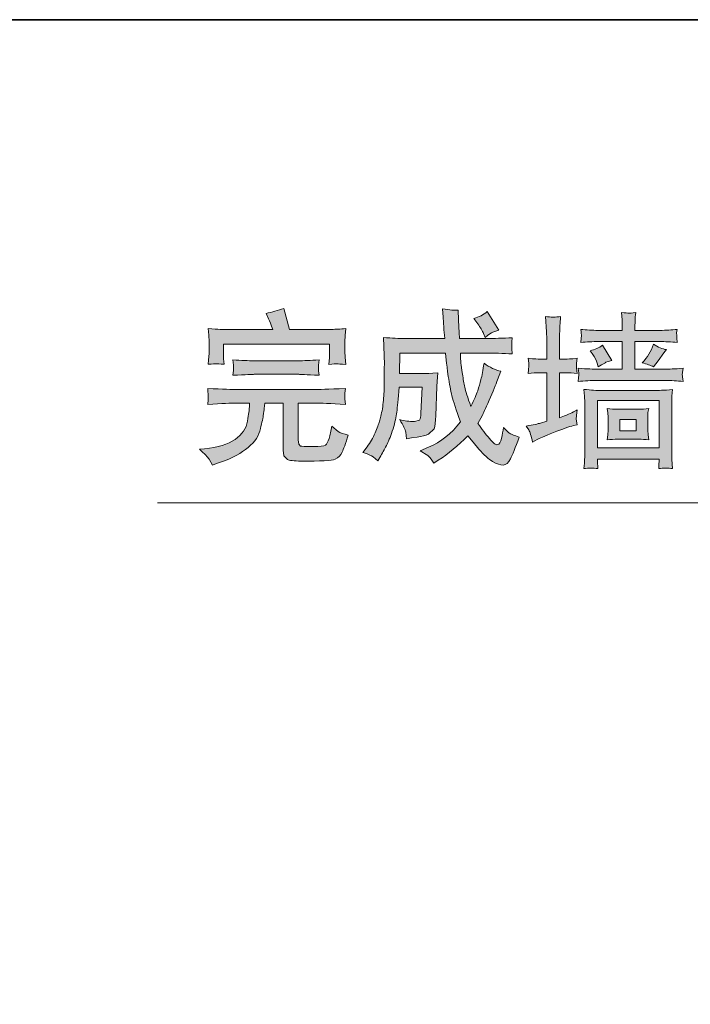
# Model space of a CAD drawing. Units: inches. Extents: x -365 to 833, y -318 to 569.
# Drawn here: x 401 to 493, y 355 to 491 of the extents above; entities that cross this region are included whole.
import ezdxf

# ---------------------------------------------------------------- set-up
doc = ezdxf.new("R2010")
doc.units = ezdxf.units.IN
doc.header["$MEASUREMENT"] = 0
doc.layers.add('图层 1', color=7, linetype='Continuous')

msp = doc.modelspace()

# ---------------------------------------------------------------- hatches: boundary and pattern name
at = {"layer": '图层 1'}
h = msp.add_hatch(color=7, dxfattribs=at)
h.dxf.hatch_style = 2
edge = h.paths.add_edge_path()
edge.add_spline(control_points=[(425.41, 431.72), (425.41, 431.72), (426.11, 431.79), (426.11, 431.79), (427.93, 431.96), (429.32, 432.39), (430.32, 433.08), (431.32, 433.78), (431.88, 434.62), (432.04, 435.6), (432.2, 436.59), (432.28, 437.22), (432.3, 437.52), (432.3, 437.52), (432.32, 438.11), (432.32, 438.11), (432.32, 438.11), (430.55, 438.11), (430.55, 438.11), (429.83, 438.11), (428.5, 438.05), (426.55, 437.93), (426.55, 437.93), (426.61, 438.59), (426.61, 438.59), (426.61, 438.59), (426.63, 438.99), (426.63, 438.99), (426.62, 439.09), (426.59, 439.47), (426.55, 440.13), (428.65, 440.03), (429.98, 439.98), (430.55, 439.98), (430.55, 439.98), (441.37, 439.98), (441.37, 439.98), (441.75, 439.98), (443.16, 440.03), (445.57, 440.13), (445.57, 440.13), (445.49, 439.47), (445.49, 439.47), (445.49, 439.47), (445.47, 438.98), (445.47, 438.98), (445.47, 438.98), (445.48, 438.67), (445.48, 438.67), (445.48, 438.67), (445.57, 437.93), (445.57, 437.93), (443.51, 438.05), (442.11, 438.11), (441.37, 438.11), (441.37, 438.11), (439.06, 438.11), (439.06, 438.11), (439.06, 438.11), (439.06, 433.01), (439.06, 433.01), (439.06, 433.01), (439.12, 432.44), (439.12, 432.44), (439.12, 432.44), (439.36, 432.17), (439.36, 432.17), (439.48, 432.11), (440.06, 432.09), (441.1, 432.11), (442.05, 432.11), (442.62, 432.17), (442.8, 432.3), (442.98, 432.41), (443.15, 432.72), (443.3, 433.22), (443.48, 433.71), (443.6, 434.28), (443.69, 434.91), (443.69, 434.91), (444.56, 434.19), (444.56, 434.19), (444.85, 434), (445.31, 433.82), (445.97, 433.67), (445.58, 432.53), (445.3, 431.73), (445.12, 431.32), (444.94, 430.89), (444.61, 430.57), (444.15, 430.36), (443.68, 430.15), (442.12, 430.06), (439.48, 430.09), (438.44, 430.09), (437.79, 430.17), (437.55, 430.33), (437.55, 430.33), (437.06, 430.84), (437.06, 430.84), (437.06, 430.84), (436.95, 431.62), (436.95, 431.62), (436.95, 431.62), (436.95, 438.11), (436.95, 438.11), (436.95, 438.11), (434.42, 438.11), (434.42, 438.11), (434.42, 438.11), (434.36, 437.34), (434.36, 437.34), (434.34, 437.15), (434.3, 436.81), (434.22, 436.35), (434.15, 435.88), (433.98, 435.17), (433.73, 434.23), (433.47, 433.3), (432.82, 432.44), (431.76, 431.69), (430.7, 430.92), (429.7, 430.39), (428.74, 430.07), (428.74, 430.07), (427.78, 429.76), (427.78, 429.76), (427.78, 429.76), (427.2, 429.54), (427.2, 429.54), (427.2, 429.54), (426.74, 430.36), (426.74, 430.36), (426.56, 430.62), (426.12, 431.07), (425.41, 431.72)], knot_values=[0, 0, 0, 0, 0.352778, 0.352778, 0.352778, 0.705556, 0.705556, 0.705556, 1.058333, 1.058333, 1.058333, 1.411111, 1.411111, 1.411111, 1.763889, 1.763889, 1.763889, 2.116667, 2.116667, 2.116667, 2.469444, 2.469444, 2.469444, 2.822222, 2.822222, 2.822222, 3.175, 3.175, 3.175, 3.527778, 3.527778, 3.527778, 3.880556, 3.880556, 3.880556, 4.233333, 4.233333, 4.233333, 4.586111, 4.586111, 4.586111, 4.938889, 4.938889, 4.938889, 5.291667, 5.291667, 5.291667, 5.644444, 5.644444, 5.644444, 5.997222, 5.997222, 5.997222, 6.35, 6.35, 6.35, 6.702778, 6.702778, 6.702778, 7.055556, 7.055556, 7.055556, 7.408333, 7.408333, 7.408333, 7.761111, 7.761111, 7.761111, 8.113889, 8.113889, 8.113889, 8.466667, 8.466667, 8.466667, 8.819444, 8.819444, 8.819444, 9.172222, 9.172222, 9.172222, 9.525, 9.525, 9.525, 9.877778, 9.877778, 9.877778, 10.230556, 10.230556, 10.230556, 10.583333, 10.583333, 10.583333, 10.936111, 10.936111, 10.936111, 11.288889, 11.288889, 11.288889, 11.641667, 11.641667, 11.641667, 11.994444, 11.994444, 11.994444, 12.347222, 12.347222, 12.347222, 12.7, 12.7, 12.7, 13.052778, 13.052778, 13.052778, 13.405556, 13.405556, 13.405556, 13.758333, 13.758333, 13.758333, 14.111111, 14.111111, 14.111111, 14.463889, 14.463889, 14.463889, 14.816667, 14.816667, 14.816667, 15.169444, 15.169444, 15.169444, 15.522222, 15.522222, 15.522222, 15.875, 15.875, 15.875, 15.875], degree=3, periodic=0)
edge.add_line((425.41, 431.72), (425.41, 431.72))
edge = h.paths.add_edge_path()
edge.add_spline(control_points=[(426.62, 443.46), (426.69, 444.31), (426.74, 444.9), (426.74, 445.23), (426.74, 445.23), (426.74, 446.56), (426.74, 446.56), (426.74, 446.56), (426.68, 447.47), (426.68, 447.47), (426.68, 447.47), (426.62, 448.42), (426.62, 448.42), (427.33, 448.33), (427.89, 448.29), (428.29, 448.29), (428.29, 448.29), (435.54, 448.29), (435.54, 448.29), (435.28, 448.94), (435.09, 449.42), (434.95, 449.74), (434.95, 449.74), (434.6, 450.49), (434.6, 450.49), (435.42, 450.66), (436.24, 450.89), (437.05, 451.19), (437.05, 451.19), (437.86, 448.29), (437.86, 448.29), (437.86, 448.29), (443.67, 448.29), (443.67, 448.29), (444.19, 448.29), (444.83, 448.32), (445.61, 448.4), (445.61, 448.4), (445.51, 447.45), (445.51, 447.45), (445.51, 447.45), (445.5, 446.55), (445.5, 446.55), (445.5, 446.55), (445.5, 445.25), (445.5, 445.25), (445.5, 445.25), (445.52, 444.44), (445.52, 444.44), (445.52, 444.44), (445.61, 443.44), (445.61, 443.44), (444.96, 443.49), (444.55, 443.51), (444.39, 443.52), (444.23, 443.53), (443.86, 443.5), (443.29, 443.44), (443.29, 443.44), (443.37, 444.39), (443.37, 444.39), (443.37, 444.39), (443.39, 445.27), (443.39, 445.27), (443.39, 445.27), (443.39, 446.26), (443.39, 446.26), (443.39, 446.26), (428.72, 446.26), (428.72, 446.26), (428.72, 446.26), (428.72, 445.16), (428.72, 445.16), (428.72, 444.64), (428.73, 444.32), (428.74, 444.22), (428.74, 444.22), (428.83, 443.46), (428.83, 443.46), (428.21, 443.51), (427.83, 443.53), (427.72, 443.54), (427.6, 443.55), (427.23, 443.52), (426.62, 443.46)], knot_values=[0, 0, 0, 0, 0.352778, 0.352778, 0.352778, 0.705556, 0.705556, 0.705556, 1.058333, 1.058333, 1.058333, 1.411111, 1.411111, 1.411111, 1.763889, 1.763889, 1.763889, 2.116667, 2.116667, 2.116667, 2.469444, 2.469444, 2.469444, 2.822222, 2.822222, 2.822222, 3.175, 3.175, 3.175, 3.527778, 3.527778, 3.527778, 3.880556, 3.880556, 3.880556, 4.233333, 4.233333, 4.233333, 4.586111, 4.586111, 4.586111, 4.938889, 4.938889, 4.938889, 5.291667, 5.291667, 5.291667, 5.644444, 5.644444, 5.644444, 5.997222, 5.997222, 5.997222, 6.35, 6.35, 6.35, 6.702778, 6.702778, 6.702778, 7.055556, 7.055556, 7.055556, 7.408333, 7.408333, 7.408333, 7.761111, 7.761111, 7.761111, 8.113889, 8.113889, 8.113889, 8.466667, 8.466667, 8.466667, 8.819444, 8.819444, 8.819444, 9.172222, 9.172222, 9.172222, 9.525, 9.525, 9.525, 9.877778, 9.877778, 9.877778, 9.877778], degree=3, periodic=0)
edge.add_line((426.62, 443.46), (426.62, 443.46))
edge = h.paths.add_edge_path()
edge.add_spline(control_points=[(430.04, 441.94), (430.04, 441.94), (430.09, 442.61), (430.09, 442.61), (430.09, 442.61), (430.12, 443.02), (430.12, 443.02), (430.12, 443.02), (430.09, 443.36), (430.09, 443.36), (430.09, 443.36), (430.04, 444.08), (430.04, 444.08), (431.17, 443.99), (432.15, 443.96), (433, 443.96), (433, 443.96), (439.08, 443.96), (439.08, 443.96), (439.77, 443.96), (440.72, 443.99), (441.92, 444.08), (441.92, 444.08), (441.85, 443.34), (441.85, 443.34), (441.85, 443.34), (441.85, 442.99), (441.85, 442.99), (441.85, 442.99), (441.85, 442.58), (441.85, 442.58), (441.85, 442.58), (441.92, 441.94), (441.92, 441.94), (440.15, 442.03), (439.22, 442.08), (439.13, 442.08), (439.13, 442.08), (432.95, 442.08), (432.95, 442.08), (432.79, 442.08), (431.83, 442.03), (430.04, 441.94)], knot_values=[0, 0, 0, 0, 0.352778, 0.352778, 0.352778, 0.705556, 0.705556, 0.705556, 1.058333, 1.058333, 1.058333, 1.411111, 1.411111, 1.411111, 1.763889, 1.763889, 1.763889, 2.116667, 2.116667, 2.116667, 2.469444, 2.469444, 2.469444, 2.822222, 2.822222, 2.822222, 3.175, 3.175, 3.175, 3.527778, 3.527778, 3.527778, 3.880556, 3.880556, 3.880556, 4.233333, 4.233333, 4.233333, 4.586111, 4.586111, 4.586111, 4.938889, 4.938889, 4.938889, 4.938889], degree=3, periodic=0)
edge.add_line((430.04, 441.94), (430.04, 441.94))
h = msp.add_hatch(color=7, dxfattribs=at)
h.dxf.hatch_style = 2
edge = h.paths.add_edge_path()
edge.add_spline(control_points=[(463.32, 449.81), (464.01, 449.96), (464.62, 450.28), (465.16, 450.77), (465.16, 450.77), (466.77, 448.2), (466.77, 448.2), (466.77, 448.2), (465.94, 447.92), (465.94, 447.92), (465.72, 447.82), (465.36, 447.59), (464.86, 447.19), (464.86, 447.19), (464.64, 447.7), (464.64, 447.7), (464.47, 448.11), (464.21, 448.56), (463.86, 449.04), (463.86, 449.04), (463.32, 449.81), (463.32, 449.81)], knot_values=[0, 0, 0, 0, 1, 1, 1, 2, 2, 2, 3, 3, 3, 4, 4, 4, 5, 5, 5, 6, 6, 6, 7, 7, 7, 7], degree=3, periodic=0)
edge = h.paths.add_edge_path()
edge.add_spline(control_points=[(447.99, 431.28), (447.99, 431.28), (448.56, 432.04), (448.56, 432.04), (449, 432.65), (449.37, 433.3), (449.66, 433.98), (449.96, 434.67), (450.16, 435.2), (450.29, 435.59), (450.41, 435.98), (450.54, 436.56), (450.67, 437.33), (450.8, 438.1), (450.87, 438.89), (450.9, 439.69), (450.93, 440.49), (450.95, 441.22), (450.94, 441.86), (450.93, 442.5), (450.93, 442.9), (450.94, 443.06), (450.94, 443.06), (450.95, 443.43), (450.95, 443.43), (450.95, 443.43), (450.81, 447.17), (450.81, 447.17), (452.06, 447.08), (453, 447.03), (453.61, 447.03), (453.61, 447.03), (459.28, 447.03), (459.28, 447.03), (459.21, 447.68), (459.18, 448.16), (459.17, 448.49), (459.17, 448.49), (459.08, 449.99), (459.08, 449.99), (459.08, 449.99), (458.98, 451.15), (458.98, 451.15), (459.98, 450.96), (460.7, 450.89), (461.15, 450.95), (461.15, 450.95), (461.19, 449.63), (461.19, 449.63), (461.19, 449.63), (461.24, 448.66), (461.24, 448.66), (461.24, 448.66), (461.26, 447.86), (461.26, 447.86), (461.26, 447.86), (461.33, 447.03), (461.33, 447.03), (461.33, 447.03), (464.95, 447.03), (464.95, 447.03), (466.1, 447.03), (467.33, 447.07), (468.62, 447.14), (468.62, 447.14), (468.55, 446.57), (468.55, 446.57), (468.55, 446.57), (468.56, 446.06), (468.56, 446.06), (468.56, 446.06), (468.56, 445.66), (468.56, 445.66), (468.56, 445.66), (468.62, 444.9), (468.62, 444.9), (467.33, 444.97), (466.09, 445.01), (464.93, 445.01), (464.93, 445.01), (461.44, 445.01), (461.44, 445.01), (461.47, 444.41), (461.5, 443.95), (461.53, 443.63), (461.56, 443.31), (461.63, 442.8), (461.73, 442.11), (461.84, 441.42), (461.95, 440.81), (462.06, 440.29), (462.17, 439.79), (462.45, 438.9), (462.89, 437.65), (463.34, 438.58), (463.66, 439.31), (463.84, 439.82), (464.02, 440.32), (464.17, 440.84), (464.29, 441.36), (464.42, 441.88), (464.56, 442.64), (464.71, 443.62), (465.5, 443.03), (466.27, 442.66), (467.04, 442.52), (467.04, 442.52), (466.59, 441.34), (466.59, 441.34), (466.33, 440.67), (465.95, 439.72), (465.42, 438.49), (464.88, 437.27), (464.57, 436.59), (464.49, 436.42), (464.49, 436.42), (463.86, 435.3), (463.86, 435.3), (464.41, 434.51), (464.94, 433.81), (465.46, 433.2), (465.97, 432.59), (466.35, 432.3), (466.59, 432.36), (466.83, 432.41), (467, 432.7), (467.12, 433.22), (467.23, 433.74), (467.32, 434.24), (467.4, 434.72), (467.4, 434.72), (468.14, 434.01), (468.14, 434.01), (468.37, 433.84), (468.86, 433.63), (469.58, 433.38), (469.04, 431.94), (468.62, 430.95), (468.35, 430.4), (468.09, 429.85), (467.76, 429.57), (467.36, 429.55), (466.97, 429.54), (466.47, 429.7), (465.9, 430.03), (465.31, 430.36), (464.69, 430.94), (464, 431.74), (464, 431.74), (463.21, 432.71), (463.21, 432.71), (463.21, 432.71), (462.48, 433.57), (462.48, 433.57), (461.11, 432.22), (459.76, 431.1), (458.4, 430.2), (458.4, 430.2), (457.79, 429.8), (457.79, 429.8), (457.41, 430.41), (457.12, 430.77), (456.93, 430.87), (456.93, 430.87), (455.87, 431.52), (455.87, 431.52), (455.87, 431.52), (457.04, 432.01), (457.04, 432.01), (458.75, 432.73), (460.22, 433.89), (461.44, 435.5), (460.85, 437.15), (460.46, 438.36), (460.28, 439.11), (460.1, 439.87), (459.93, 440.76), (459.78, 441.8), (459.62, 442.83), (459.54, 443.43), (459.54, 443.57), (459.54, 443.57), (459.4, 445.01), (459.4, 445.01), (459.4, 445.01), (453.1, 445.01), (453.1, 445.01), (453.1, 445.01), (453.03, 442.18), (453.03, 442.18), (453.03, 442.18), (456.48, 442.18), (456.48, 442.18), (456.67, 442.16), (457.28, 442.2), (458.33, 442.29), (458.33, 442.29), (458.24, 441.09), (458.24, 441.09), (458.24, 441.09), (458.2, 440.4), (458.2, 440.4), (458.2, 440.4), (458.06, 436.36), (458.06, 436.36), (458.03, 435.52), (457.96, 434.93), (457.83, 434.57), (457.83, 434.57), (457.04, 433.8), (457.04, 433.8), (456.63, 433.63), (456.11, 433.5), (455.46, 433.41), (455.46, 433.41), (454.71, 433.3), (454.71, 433.3), (454.71, 433.3), (453.99, 433.18), (453.99, 433.18), (453.99, 433.18), (453.89, 434.1), (453.89, 434.1), (453.84, 434.44), (453.56, 435.02), (453.07, 435.82), (453.71, 435.65), (454.39, 435.56), (455.09, 435.55), (455.09, 435.55), (455.82, 435.76), (455.82, 435.76), (455.91, 435.92), (455.97, 436.24), (456, 436.72), (456, 436.72), (456.16, 440.31), (456.16, 440.31), (456.16, 440.31), (452.99, 440.31), (452.99, 440.31), (452.85, 438.66), (452.75, 437.51), (452.67, 436.85), (452.6, 436.21), (452.42, 435.44), (452.14, 434.56), (451.87, 433.66), (451.59, 432.96), (451.33, 432.43), (451.06, 431.9), (450.77, 431.36), (450.45, 430.81), (450.45, 430.81), (450.06, 430.11), (450.06, 430.11), (450.06, 430.11), (449.38, 430.68), (449.38, 430.68), (449.16, 430.86), (448.69, 431.06), (447.99, 431.28)], knot_values=[0, 0, 0, 0, 0.352778, 0.352778, 0.352778, 0.705556, 0.705556, 0.705556, 1.058333, 1.058333, 1.058333, 1.411111, 1.411111, 1.411111, 1.763889, 1.763889, 1.763889, 2.116667, 2.116667, 2.116667, 2.469444, 2.469444, 2.469444, 2.822222, 2.822222, 2.822222, 3.175, 3.175, 3.175, 3.527778, 3.527778, 3.527778, 3.880556, 3.880556, 3.880556, 4.233333, 4.233333, 4.233333, 4.586111, 4.586111, 4.586111, 4.938889, 4.938889, 4.938889, 5.291667, 5.291667, 5.291667, 5.644444, 5.644444, 5.644444, 5.997222, 5.997222, 5.997222, 6.35, 6.35, 6.35, 6.702778, 6.702778, 6.702778, 7.055556, 7.055556, 7.055556, 7.408333, 7.408333, 7.408333, 7.761111, 7.761111, 7.761111, 8.113889, 8.113889, 8.113889, 8.466667, 8.466667, 8.466667, 8.819444, 8.819444, 8.819444, 9.172222, 9.172222, 9.172222, 9.525, 9.525, 9.525, 9.877778, 9.877778, 9.877778, 10.230556, 10.230556, 10.230556, 10.583333, 10.583333, 10.583333, 10.936111, 10.936111, 10.936111, 11.288889, 11.288889, 11.288889, 11.641667, 11.641667, 11.641667, 11.994444, 11.994444, 11.994444, 12.347222, 12.347222, 12.347222, 12.7, 12.7, 12.7, 13.052778, 13.052778, 13.052778, 13.405556, 13.405556, 13.405556, 13.758333, 13.758333, 13.758333, 14.111111, 14.111111, 14.111111, 14.463889, 14.463889, 14.463889, 14.816667, 14.816667, 14.816667, 15.169444, 15.169444, 15.169444, 15.522222, 15.522222, 15.522222, 15.875, 15.875, 15.875, 16.227778, 16.227778, 16.227778, 16.580556, 16.580556, 16.580556, 16.933333, 16.933333, 16.933333, 17.286111, 17.286111, 17.286111, 17.638889, 17.638889, 17.638889, 17.991667, 17.991667, 17.991667, 18.344444, 18.344444, 18.344444, 18.697222, 18.697222, 18.697222, 19.05, 19.05, 19.05, 19.402778, 19.402778, 19.402778, 19.755556, 19.755556, 19.755556, 20.108333, 20.108333, 20.108333, 20.461111, 20.461111, 20.461111, 20.813889, 20.813889, 20.813889, 21.166667, 21.166667, 21.166667, 21.519444, 21.519444, 21.519444, 21.872222, 21.872222, 21.872222, 22.225, 22.225, 22.225, 22.577778, 22.577778, 22.577778, 22.930556, 22.930556, 22.930556, 23.283333, 23.283333, 23.283333, 23.636111, 23.636111, 23.636111, 23.988889, 23.988889, 23.988889, 24.341667, 24.341667, 24.341667, 24.694444, 24.694444, 24.694444, 25.047222, 25.047222, 25.047222, 25.4, 25.4, 25.4, 25.752778, 25.752778, 25.752778, 26.105556, 26.105556, 26.105556, 26.458333, 26.458333, 26.458333, 26.811111, 26.811111, 26.811111, 27.163889, 27.163889, 27.163889, 27.516667, 27.516667, 27.516667, 27.869444, 27.869444, 27.869444, 28.222222, 28.222222, 28.222222, 28.575, 28.575, 28.575, 28.927778, 28.927778, 28.927778, 29.280556, 29.280556, 29.280556, 29.633333, 29.633333, 29.633333, 29.986111, 29.986111, 29.986111, 30.338889, 30.338889, 30.338889, 30.691667, 30.691667, 30.691667, 30.691667], degree=3, periodic=0)
edge.add_line((447.99, 431.28), (447.99, 431.28))
h = msp.add_hatch(color=7, dxfattribs=at)
h.dxf.hatch_style = 2
h.paths.add_polyline_path([(480.39, 438.45), (488.9, 438.45), (488.9, 431.92), (480.39, 431.92)])
h.paths.add_polyline_path([(483.49, 435.86), (485.72, 435.86), (485.72, 434.27), (483.49, 434.27)])
edge = h.paths.add_edge_path()
edge.add_spline(control_points=[(479.64, 444.96), (480.03, 444.39), (480.27, 443.95), (480.36, 443.64), (480.36, 443.64), (480.5, 443.11), (480.5, 443.11), (480.5, 443.11), (480.95, 443.4), (480.95, 443.4), (480.95, 443.4), (481.5, 443.66), (481.5, 443.66), (481.29, 443.66), (481.58, 443.76), (482.36, 443.97), (482.36, 443.97), (481.07, 446.1), (481.07, 446.1), (480.6, 445.73), (480.03, 445.47), (479.37, 445.34), (479.37, 445.34), (479.64, 444.96), (479.64, 444.96)], knot_values=[0, 0, 0, 0, 1, 1, 1, 2, 2, 2, 3, 3, 3, 4, 4, 4, 5, 5, 5, 6, 6, 6, 7, 7, 7, 8, 8, 8, 8], degree=3, periodic=0)
edge = h.paths.add_edge_path()
edge.add_spline(control_points=[(480.47, 448.15), (479.66, 448.15), (478.87, 448.2), (478.08, 448.29), (478.14, 447.81), (478.16, 447.52), (478.16, 447.42), (478.16, 447.42), (478.13, 447.06), (478.13, 447.06), (478.13, 447.06), (478.08, 446.47), (478.08, 446.47), (478.89, 446.56), (479.69, 446.6), (480.52, 446.6), (480.52, 446.6), (483.81, 446.6), (483.81, 446.6), (483.81, 446.6), (483.81, 442.78), (483.81, 442.78), (483.81, 442.78), (480.38, 442.78), (480.38, 442.78), (479.86, 442.78), (478.98, 442.83), (477.73, 442.92), (477.79, 442.39), (477.81, 442.08), (477.81, 441.98), (477.81, 441.98), (477.78, 441.66), (477.78, 441.66), (477.78, 441.66), (477.73, 441.1), (477.73, 441.1), (478.59, 441.18), (479.49, 441.23), (480.41, 441.23), (480.41, 441.23), (489.7, 441.23), (489.7, 441.23), (490.56, 441.23), (491.4, 441.18), (492.2, 441.1), (492.14, 441.61), (492.11, 441.91), (492.1, 441.99), (492.1, 441.99), (492.11, 442.32), (492.11, 442.32), (492.11, 442.32), (492.2, 442.92), (492.2, 442.92), (491.04, 442.83), (490.21, 442.78), (489.68, 442.78), (489.68, 442.78), (485.56, 442.78), (485.56, 442.78), (485.56, 442.78), (485.56, 446.6), (485.56, 446.6), (485.56, 446.6), (488.91, 446.6), (488.91, 446.6), (489.74, 446.6), (490.56, 446.56), (491.4, 446.47), (491.4, 446.47), (491.33, 447.11), (491.33, 447.11), (491.33, 447.11), (491.33, 447.44), (491.33, 447.44), (491.33, 447.44), (491.32, 447.83), (491.32, 447.83), (491.32, 447.83), (491.4, 448.29), (491.4, 448.29), (490.62, 448.2), (489.82, 448.15), (489.02, 448.15), (489.02, 448.15), (485.56, 448.15), (485.56, 448.15), (485.56, 448.15), (485.56, 448.54), (485.56, 448.54), (485.56, 448.54), (485.57, 449.53), (485.57, 449.53), (485.58, 449.79), (485.61, 450.16), (485.67, 450.63), (485.13, 450.56), (484.8, 450.52), (484.69, 450.53), (484.58, 450.54), (484.25, 450.57), (483.69, 450.63), (483.69, 450.63), (483.78, 449.61), (483.78, 449.61), (483.8, 449.46), (483.81, 449.09), (483.81, 448.51), (483.81, 448.51), (483.81, 448.15), (483.81, 448.15), (483.81, 448.15), (480.47, 448.15), (480.47, 448.15)], knot_values=[0, 0, 0, 0, 1, 1, 1, 2, 2, 2, 3, 3, 3, 4, 4, 4, 5, 5, 5, 6, 6, 6, 7, 7, 7, 8, 8, 8, 9, 9, 9, 10, 10, 10, 11, 11, 11, 12, 12, 12, 13, 13, 13, 14, 14, 14, 15, 15, 15, 16, 16, 16, 17, 17, 17, 18, 18, 18, 19, 19, 19, 20, 20, 20, 21, 21, 21, 22, 22, 22, 23, 23, 23, 24, 24, 24, 25, 25, 25, 26, 26, 26, 27, 27, 27, 28, 28, 28, 29, 29, 29, 30, 30, 30, 31, 31, 31, 32, 32, 32, 33, 33, 33, 34, 34, 34, 35, 35, 35, 36, 36, 36, 37, 37, 37, 38, 38, 38, 38], degree=3, periodic=0)
edge = h.paths.add_edge_path()
edge.add_spline(control_points=[(481.74, 437.37), (481.74, 437.37), (481.83, 436.78), (481.83, 436.78), (481.83, 436.78), (481.86, 436.16), (481.86, 436.16), (481.86, 436.16), (481.86, 434.35), (481.86, 434.35), (481.86, 434.35), (481.83, 433.7), (481.83, 433.7), (481.83, 433.7), (481.74, 433.01), (481.74, 433.01), (482.23, 433.09), (482.7, 433.12), (483.17, 433.12), (483.17, 433.12), (486.07, 433.12), (486.07, 433.12), (486.51, 433.12), (486.98, 433.09), (487.46, 433.01), (487.46, 433.01), (487.37, 433.71), (487.37, 433.71), (487.37, 433.71), (487.35, 434.35), (487.35, 434.35), (487.35, 434.35), (487.35, 436.21), (487.35, 436.21), (487.35, 436.21), (487.36, 436.79), (487.36, 436.79), (487.36, 436.79), (487.46, 437.37), (487.46, 437.37), (486.98, 437.29), (486.5, 437.25), (486.04, 437.25), (486.04, 437.25), (483.17, 437.25), (483.17, 437.25), (482.72, 437.25), (482.24, 437.29), (481.74, 437.37)], knot_values=[0, 0, 0, 0, 0.352778, 0.352778, 0.352778, 0.705556, 0.705556, 0.705556, 1.058333, 1.058333, 1.058333, 1.411111, 1.411111, 1.411111, 1.763889, 1.763889, 1.763889, 2.116667, 2.116667, 2.116667, 2.469444, 2.469444, 2.469444, 2.822222, 2.822222, 2.822222, 3.175, 3.175, 3.175, 3.527778, 3.527778, 3.527778, 3.880556, 3.880556, 3.880556, 4.233333, 4.233333, 4.233333, 4.586111, 4.586111, 4.586111, 4.938889, 4.938889, 4.938889, 5.291667, 5.291667, 5.291667, 5.644444, 5.644444, 5.644444, 5.644444], degree=3, periodic=0)
edge.add_line((481.74, 437.37), (481.74, 437.37))
edge = h.paths.add_edge_path()
edge.add_spline(control_points=[(480.45, 429.06), (480.41, 429.6), (480.39, 429.94), (480.39, 430.08), (480.39, 430.08), (480.39, 430.37), (480.39, 430.37), (480.39, 430.37), (488.9, 430.37), (488.9, 430.37), (488.9, 430.37), (488.9, 430.06), (488.9, 430.06), (488.9, 430.06), (488.87, 429.65), (488.87, 429.65), (488.87, 429.65), (488.85, 429.06), (488.85, 429.06), (489.47, 429.15), (490.1, 429.15), (490.76, 429.06), (490.76, 429.06), (490.67, 430.33), (490.67, 430.33), (490.65, 430.51), (490.65, 430.92), (490.65, 431.56), (490.65, 431.56), (490.65, 438.13), (490.65, 438.13), (490.65, 438.13), (490.66, 439.05), (490.66, 439.05), (490.66, 439.05), (490.76, 439.96), (490.76, 439.96), (489.53, 439.88), (488.73, 439.84), (488.37, 439.84), (488.37, 439.84), (480.87, 439.84), (480.87, 439.84), (480.29, 439.84), (479.51, 439.9), (478.52, 440), (478.52, 440), (478.61, 439.04), (478.61, 439.04), (478.61, 439.04), (478.64, 438.18), (478.64, 438.18), (478.64, 438.18), (478.64, 431.54), (478.64, 431.54), (478.64, 431.06), (478.63, 430.66), (478.61, 430.35), (478.6, 430.04), (478.57, 429.61), (478.52, 429.06), (479.13, 429.15), (479.77, 429.15), (480.45, 429.06)], knot_values=[0, 0, 0, 0, 0.352778, 0.352778, 0.352778, 0.705556, 0.705556, 0.705556, 1.058333, 1.058333, 1.058333, 1.411111, 1.411111, 1.411111, 1.763889, 1.763889, 1.763889, 2.116667, 2.116667, 2.116667, 2.469444, 2.469444, 2.469444, 2.822222, 2.822222, 2.822222, 3.175, 3.175, 3.175, 3.527778, 3.527778, 3.527778, 3.880556, 3.880556, 3.880556, 4.233333, 4.233333, 4.233333, 4.586111, 4.586111, 4.586111, 4.938889, 4.938889, 4.938889, 5.291667, 5.291667, 5.291667, 5.644444, 5.644444, 5.644444, 5.997222, 5.997222, 5.997222, 6.35, 6.35, 6.35, 6.702778, 6.702778, 6.702778, 7.055556, 7.055556, 7.055556, 7.408333, 7.408333, 7.408333, 7.408333], degree=3, periodic=0)
edge.add_line((480.45, 429.06), (480.45, 429.06))
edge = h.paths.add_edge_path()
edge.add_spline(control_points=[(488.1, 443.11), (488.1, 443.11), (488.77, 443.95), (488.77, 443.95), (488.77, 443.95), (489.55, 445.03), (489.55, 445.03), (489.55, 445.03), (489.92, 445.49), (489.92, 445.49), (489.34, 445.58), (488.75, 445.83), (488.12, 446.24), (487.79, 445.26), (487.26, 444.42), (486.56, 443.68), (487.23, 443.51), (487.75, 443.31), (488.1, 443.11)], knot_values=[0, 0, 0, 0, 0.352778, 0.352778, 0.352778, 0.705556, 0.705556, 0.705556, 1.058333, 1.058333, 1.058333, 1.411111, 1.411111, 1.411111, 1.763889, 1.763889, 1.763889, 2.116667, 2.116667, 2.116667, 2.116667], degree=3, periodic=0)
edge.add_line((488.1, 443.11), (488.1, 443.11))
edge = h.paths.add_edge_path()
edge.add_spline(control_points=[(470.55, 434.93), (470.55, 434.93), (470.88, 434.4), (470.88, 434.4), (471.07, 434.14), (471.24, 433.57), (471.42, 432.7), (471.42, 432.7), (472.05, 433.07), (472.05, 433.07), (472.3, 433.19), (473.05, 433.5), (474.3, 434.02), (475.56, 434.53), (476.48, 434.86), (477.08, 435), (477.08, 435), (477.58, 435.1), (477.58, 435.1), (477.58, 435.1), (477.43, 435.89), (477.43, 435.89), (477.43, 435.89), (477.47, 436.4), (477.47, 436.4), (477.47, 436.4), (477.6, 437.18), (477.6, 437.18), (477.21, 436.91), (476.61, 436.64), (475.81, 436.34), (475.81, 436.34), (475.14, 436.09), (475.14, 436.09), (475.14, 436.09), (475.14, 442.3), (475.14, 442.3), (475.14, 442.3), (476.04, 442.3), (476.04, 442.3), (476.48, 442.3), (476.99, 442.27), (477.56, 442.19), (477.56, 442.19), (477.49, 442.91), (477.49, 442.91), (477.49, 442.91), (477.48, 443.18), (477.48, 443.18), (477.48, 443.18), (477.5, 443.62), (477.5, 443.62), (477.5, 443.62), (477.56, 444.29), (477.56, 444.29), (476.66, 444.21), (476.16, 444.17), (476.04, 444.17), (476.04, 444.17), (475.14, 444.17), (475.14, 444.17), (475.14, 444.17), (475.14, 445.72), (475.14, 445.72), (475.14, 446.77), (475.14, 447.51), (475.16, 447.96), (475.17, 448.4), (475.22, 449.1), (475.29, 450.06), (474.61, 449.96), (473.92, 449.96), (473.21, 450.06), (473.21, 450.06), (473.34, 447.93), (473.34, 447.93), (473.37, 447.51), (473.39, 446.79), (473.39, 445.74), (473.39, 445.74), (473.39, 444.17), (473.39, 444.17), (473.39, 444.17), (472.36, 444.17), (472.36, 444.17), (472.2, 444.17), (471.68, 444.21), (470.82, 444.29), (470.82, 444.29), (470.88, 443.61), (470.88, 443.61), (470.88, 443.61), (470.88, 443.26), (470.88, 443.26), (470.88, 443.26), (470.87, 442.72), (470.87, 442.72), (470.87, 442.72), (470.82, 442.19), (470.82, 442.19), (471.36, 442.27), (471.9, 442.3), (472.43, 442.3), (472.43, 442.3), (473.39, 442.3), (473.39, 442.3), (473.39, 442.3), (473.39, 435.59), (473.39, 435.59), (473.39, 435.59), (472.52, 435.35), (472.52, 435.35), (472.16, 435.24), (471.5, 435.1), (470.55, 434.93)], knot_values=[0, 0, 0, 0, 0.352778, 0.352778, 0.352778, 0.705556, 0.705556, 0.705556, 1.058333, 1.058333, 1.058333, 1.411111, 1.411111, 1.411111, 1.763889, 1.763889, 1.763889, 2.116667, 2.116667, 2.116667, 2.469444, 2.469444, 2.469444, 2.822222, 2.822222, 2.822222, 3.175, 3.175, 3.175, 3.527778, 3.527778, 3.527778, 3.880556, 3.880556, 3.880556, 4.233333, 4.233333, 4.233333, 4.586111, 4.586111, 4.586111, 4.938889, 4.938889, 4.938889, 5.291667, 5.291667, 5.291667, 5.644444, 5.644444, 5.644444, 5.997222, 5.997222, 5.997222, 6.35, 6.35, 6.35, 6.702778, 6.702778, 6.702778, 7.055556, 7.055556, 7.055556, 7.408333, 7.408333, 7.408333, 7.761111, 7.761111, 7.761111, 8.113889, 8.113889, 8.113889, 8.466667, 8.466667, 8.466667, 8.819444, 8.819444, 8.819444, 9.172222, 9.172222, 9.172222, 9.525, 9.525, 9.525, 9.877778, 9.877778, 9.877778, 10.230556, 10.230556, 10.230556, 10.583333, 10.583333, 10.583333, 10.936111, 10.936111, 10.936111, 11.288889, 11.288889, 11.288889, 11.641667, 11.641667, 11.641667, 11.994444, 11.994444, 11.994444, 12.347222, 12.347222, 12.347222, 12.7, 12.7, 12.7, 13.052778, 13.052778, 13.052778, 13.405556, 13.405556, 13.405556, 13.405556], degree=3, periodic=0)
edge.add_line((470.55, 434.93), (470.55, 434.93))

# ---------------------------------------------------------------- linework, layer by layer
at = {"layer": '图层 1', "color": 7, "lineweight": 35}
msp.add_lwpolyline([(832.99, -283.01), (-362.09, -283.01), (-362.09, 491.08), (832.99, 491.08), (832.99, -283.01)], dxfattribs=at)
at = {"layer": '图层 1', "color": 7, "lineweight": 0}
for points in [[(480.39, 438.45), (488.9, 438.45), (488.9, 431.92), (480.39, 431.92), (480.39, 438.45)], [(483.49, 435.86), (485.72, 435.86), (485.72, 434.27), (483.49, 434.27), (483.49, 435.86)]]:
    msp.add_lwpolyline(points, dxfattribs=at)
at = {"layer": '图层 1', "color": 7, "lineweight": 9}
msp.add_lwpolyline([(419.59, 424.3), (524.11, 424.3)], dxfattribs=at)
at = {"layer": '图层 1', "color": 7, "lineweight": 0}
for points, knots in [([(426.62, 443.46), (426.69, 444.31), (426.74, 444.9), (426.74, 445.23), (426.74, 445.23), (426.74, 446.56), (426.74, 446.56), (426.74, 446.56), (426.68, 447.47), (426.68, 447.47), (426.68, 447.47), (426.62, 448.42), (426.62, 448.42), (427.33, 448.33), (427.89, 448.29), (428.29, 448.29), (428.29, 448.29), (435.54, 448.29), (435.54, 448.29), (435.28, 448.94), (435.09, 449.42), (434.95, 449.74), (434.95, 449.74), (434.6, 450.49), (434.6, 450.49), (435.42, 450.66), (436.24, 450.89), (437.05, 451.19), (437.05, 451.19), (437.86, 448.29), (437.86, 448.29), (437.86, 448.29), (443.67, 448.29), (443.67, 448.29), (444.19, 448.29), (444.83, 448.32), (445.61, 448.4), (445.61, 448.4), (445.51, 447.45), (445.51, 447.45), (445.51, 447.45), (445.5, 446.55), (445.5, 446.55), (445.5, 446.55), (445.5, 445.25), (445.5, 445.25), (445.5, 445.25), (445.52, 444.44), (445.52, 444.44), (445.52, 444.44), (445.61, 443.44), (445.61, 443.44), (444.96, 443.49), (444.55, 443.51), (444.39, 443.52), (444.23, 443.53), (443.86, 443.5), (443.29, 443.44), (443.29, 443.44), (443.37, 444.39), (443.37, 444.39), (443.37, 444.39), (443.39, 445.27), (443.39, 445.27), (443.39, 445.27), (443.39, 446.26), (443.39, 446.26), (443.39, 446.26), (428.72, 446.26), (428.72, 446.26), (428.72, 446.26), (428.72, 445.16), (428.72, 445.16), (428.72, 444.64), (428.73, 444.32), (428.74, 444.22), (428.74, 444.22), (428.83, 443.46), (428.83, 443.46), (428.21, 443.51), (427.83, 443.53), (427.72, 443.54), (427.6, 443.55), (427.23, 443.52), (426.62, 443.46)], [0, 0, 0, 0, 1, 1, 1, 2, 2, 2, 3, 3, 3, 4, 4, 4, 5, 5, 5, 6, 6, 6, 7, 7, 7, 8, 8, 8, 9, 9, 9, 10, 10, 10, 11, 11, 11, 12, 12, 12, 13, 13, 13, 14, 14, 14, 15, 15, 15, 16, 16, 16, 17, 17, 17, 18, 18, 18, 19, 19, 19, 20, 20, 20, 21, 21, 21, 22, 22, 22, 23, 23, 23, 24, 24, 24, 25, 25, 25, 26, 26, 26, 27, 27, 27, 28, 28, 28, 28]), ([(447.99, 431.28), (447.99, 431.28), (448.56, 432.04), (448.56, 432.04), (449, 432.65), (449.37, 433.3), (449.66, 433.98), (449.96, 434.67), (450.16, 435.2), (450.29, 435.59), (450.41, 435.98), (450.54, 436.56), (450.67, 437.33), (450.8, 438.1), (450.87, 438.89), (450.9, 439.69), (450.93, 440.49), (450.95, 441.22), (450.94, 441.86), (450.93, 442.5), (450.93, 442.9), (450.94, 443.06), (450.94, 443.06), (450.95, 443.43), (450.95, 443.43), (450.95, 443.43), (450.81, 447.17), (450.81, 447.17), (452.06, 447.08), (453, 447.03), (453.61, 447.03), (453.61, 447.03), (459.28, 447.03), (459.28, 447.03), (459.21, 447.68), (459.18, 448.16), (459.17, 448.49), (459.17, 448.49), (459.08, 449.99), (459.08, 449.99), (459.08, 449.99), (458.98, 451.15), (458.98, 451.15), (459.98, 450.96), (460.7, 450.89), (461.15, 450.95), (461.15, 450.95), (461.19, 449.63), (461.19, 449.63), (461.19, 449.63), (461.24, 448.66), (461.24, 448.66), (461.24, 448.66), (461.26, 447.86), (461.26, 447.86), (461.26, 447.86), (461.33, 447.03), (461.33, 447.03), (461.33, 447.03), (464.95, 447.03), (464.95, 447.03), (466.1, 447.03), (467.33, 447.07), (468.62, 447.14), (468.62, 447.14), (468.55, 446.57), (468.55, 446.57), (468.55, 446.57), (468.56, 446.06), (468.56, 446.06), (468.56, 446.06), (468.56, 445.66), (468.56, 445.66), (468.56, 445.66), (468.62, 444.9), (468.62, 444.9), (467.33, 444.97), (466.09, 445.01), (464.93, 445.01), (464.93, 445.01), (461.44, 445.01), (461.44, 445.01), (461.47, 444.41), (461.5, 443.95), (461.53, 443.63), (461.56, 443.31), (461.63, 442.8), (461.73, 442.11), (461.84, 441.42), (461.95, 440.81), (462.06, 440.29), (462.17, 439.79), (462.45, 438.9), (462.89, 437.65), (463.34, 438.58), (463.66, 439.31), (463.84, 439.82), (464.02, 440.32), (464.17, 440.84), (464.29, 441.36), (464.42, 441.88), (464.56, 442.64), (464.71, 443.62), (465.5, 443.03), (466.27, 442.66), (467.04, 442.52), (467.04, 442.52), (466.59, 441.34), (466.59, 441.34), (466.33, 440.67), (465.95, 439.72), (465.42, 438.49), (464.88, 437.27), (464.57, 436.59), (464.49, 436.42), (464.49, 436.42), (463.86, 435.3), (463.86, 435.3), (464.41, 434.51), (464.94, 433.81), (465.46, 433.2), (465.97, 432.59), (466.35, 432.3), (466.59, 432.36), (466.83, 432.41), (467, 432.7), (467.12, 433.22), (467.23, 433.74), (467.32, 434.24), (467.4, 434.72), (467.4, 434.72), (468.14, 434.01), (468.14, 434.01), (468.37, 433.84), (468.86, 433.63), (469.58, 433.38), (469.04, 431.94), (468.62, 430.95), (468.35, 430.4), (468.09, 429.85), (467.76, 429.57), (467.36, 429.55), (466.97, 429.54), (466.47, 429.7), (465.9, 430.03), (465.31, 430.36), (464.69, 430.94), (464, 431.74), (464, 431.74), (463.21, 432.71), (463.21, 432.71), (463.21, 432.71), (462.48, 433.57), (462.48, 433.57), (461.11, 432.22), (459.76, 431.1), (458.4, 430.2), (458.4, 430.2), (457.79, 429.8), (457.79, 429.8), (457.41, 430.41), (457.12, 430.77), (456.93, 430.87), (456.93, 430.87), (455.87, 431.52), (455.87, 431.52), (455.87, 431.52), (457.04, 432.01), (457.04, 432.01), (458.75, 432.73), (460.22, 433.89), (461.44, 435.5), (460.85, 437.15), (460.46, 438.36), (460.28, 439.11), (460.1, 439.87), (459.93, 440.76), (459.78, 441.8), (459.62, 442.83), (459.54, 443.43), (459.54, 443.57), (459.54, 443.57), (459.4, 445.01), (459.4, 445.01), (459.4, 445.01), (453.1, 445.01), (453.1, 445.01), (453.1, 445.01), (453.03, 442.18), (453.03, 442.18), (453.03, 442.18), (456.48, 442.18), (456.48, 442.18), (456.67, 442.16), (457.28, 442.2), (458.33, 442.29), (458.33, 442.29), (458.24, 441.09), (458.24, 441.09), (458.24, 441.09), (458.2, 440.4), (458.2, 440.4), (458.2, 440.4), (458.06, 436.36), (458.06, 436.36), (458.03, 435.52), (457.96, 434.93), (457.83, 434.57), (457.83, 434.57), (457.04, 433.8), (457.04, 433.8), (456.63, 433.63), (456.11, 433.5), (455.46, 433.41), (455.46, 433.41), (454.71, 433.3), (454.71, 433.3), (454.71, 433.3), (453.99, 433.18), (453.99, 433.18), (453.99, 433.18), (453.89, 434.1), (453.89, 434.1), (453.84, 434.44), (453.56, 435.02), (453.07, 435.82), (453.71, 435.65), (454.39, 435.56), (455.09, 435.55), (455.09, 435.55), (455.82, 435.76), (455.82, 435.76), (455.91, 435.92), (455.97, 436.24), (456, 436.72), (456, 436.72), (456.16, 440.31), (456.16, 440.31), (456.16, 440.31), (452.99, 440.31), (452.99, 440.31), (452.85, 438.66), (452.75, 437.51), (452.67, 436.85), (452.6, 436.21), (452.42, 435.44), (452.14, 434.56), (451.87, 433.66), (451.59, 432.96), (451.33, 432.43), (451.06, 431.9), (450.77, 431.36), (450.45, 430.81), (450.45, 430.81), (450.06, 430.11), (450.06, 430.11), (450.06, 430.11), (449.38, 430.68), (449.38, 430.68), (449.16, 430.86), (448.69, 431.06), (447.99, 431.28)], [0, 0, 0, 0, 1, 1, 1, 2, 2, 2, 3, 3, 3, 4, 4, 4, 5, 5, 5, 6, 6, 6, 7, 7, 7, 8, 8, 8, 9, 9, 9, 10, 10, 10, 11, 11, 11, 12, 12, 12, 13, 13, 13, 14, 14, 14, 15, 15, 15, 16, 16, 16, 17, 17, 17, 18, 18, 18, 19, 19, 19, 20, 20, 20, 21, 21, 21, 22, 22, 22, 23, 23, 23, 24, 24, 24, 25, 25, 25, 26, 26, 26, 27, 27, 27, 28, 28, 28, 29, 29, 29, 30, 30, 30, 31, 31, 31, 32, 32, 32, 33, 33, 33, 34, 34, 34, 35, 35, 35, 36, 36, 36, 37, 37, 37, 38, 38, 38, 39, 39, 39, 40, 40, 40, 41, 41, 41, 42, 42, 42, 43, 43, 43, 44, 44, 44, 45, 45, 45, 46, 46, 46, 47, 47, 47, 48, 48, 48, 49, 49, 49, 50, 50, 50, 51, 51, 51, 52, 52, 52, 53, 53, 53, 54, 54, 54, 55, 55, 55, 56, 56, 56, 57, 57, 57, 58, 58, 58, 59, 59, 59, 60, 60, 60, 61, 61, 61, 62, 62, 62, 63, 63, 63, 64, 64, 64, 65, 65, 65, 66, 66, 66, 67, 67, 67, 68, 68, 68, 69, 69, 69, 70, 70, 70, 71, 71, 71, 72, 72, 72, 73, 73, 73, 74, 74, 74, 75, 75, 75, 76, 76, 76, 77, 77, 77, 78, 78, 78, 79, 79, 79, 80, 80, 80, 81, 81, 81, 82, 82, 82, 83, 83, 83, 84, 84, 84, 85, 85, 85, 86, 86, 86, 87, 87, 87, 87]), ([(463.32, 449.81), (464.01, 449.96), (464.62, 450.28), (465.16, 450.77), (465.16, 450.77), (466.77, 448.2), (466.77, 448.2), (466.77, 448.2), (465.94, 447.92), (465.94, 447.92), (465.72, 447.82), (465.36, 447.59), (464.86, 447.19), (464.86, 447.19), (464.64, 447.7), (464.64, 447.7), (464.47, 448.11), (464.21, 448.56), (463.86, 449.04), (463.86, 449.04), (463.32, 449.81), (463.32, 449.81)], [0, 0, 0, 0, 1, 1, 1, 2, 2, 2, 3, 3, 3, 4, 4, 4, 5, 5, 5, 6, 6, 6, 7, 7, 7, 7]), ([(480.47, 448.15), (479.66, 448.15), (478.87, 448.2), (478.08, 448.29), (478.14, 447.81), (478.16, 447.52), (478.16, 447.42), (478.16, 447.42), (478.13, 447.06), (478.13, 447.06), (478.13, 447.06), (478.08, 446.47), (478.08, 446.47), (478.89, 446.56), (479.69, 446.6), (480.52, 446.6), (480.52, 446.6), (483.81, 446.6), (483.81, 446.6), (483.81, 446.6), (483.81, 442.78), (483.81, 442.78), (483.81, 442.78), (480.38, 442.78), (480.38, 442.78), (479.86, 442.78), (478.98, 442.83), (477.73, 442.92), (477.79, 442.39), (477.81, 442.08), (477.81, 441.98), (477.81, 441.98), (477.78, 441.66), (477.78, 441.66), (477.78, 441.66), (477.73, 441.1), (477.73, 441.1), (478.59, 441.18), (479.49, 441.23), (480.41, 441.23), (480.41, 441.23), (489.7, 441.23), (489.7, 441.23), (490.56, 441.23), (491.4, 441.18), (492.2, 441.1), (492.14, 441.61), (492.11, 441.91), (492.1, 441.99), (492.1, 441.99), (492.11, 442.32), (492.11, 442.32), (492.11, 442.32), (492.2, 442.92), (492.2, 442.92), (491.04, 442.83), (490.21, 442.78), (489.68, 442.78), (489.68, 442.78), (485.56, 442.78), (485.56, 442.78), (485.56, 442.78), (485.56, 446.6), (485.56, 446.6), (485.56, 446.6), (488.91, 446.6), (488.91, 446.6), (489.74, 446.6), (490.56, 446.56), (491.4, 446.47), (491.4, 446.47), (491.33, 447.11), (491.33, 447.11), (491.33, 447.11), (491.33, 447.44), (491.33, 447.44), (491.33, 447.44), (491.32, 447.83), (491.32, 447.83), (491.32, 447.83), (491.4, 448.29), (491.4, 448.29), (490.62, 448.2), (489.82, 448.15), (489.02, 448.15), (489.02, 448.15), (485.56, 448.15), (485.56, 448.15), (485.56, 448.15), (485.56, 448.54), (485.56, 448.54), (485.56, 448.54), (485.57, 449.53), (485.57, 449.53), (485.58, 449.79), (485.61, 450.16), (485.67, 450.63), (485.13, 450.56), (484.8, 450.52), (484.69, 450.53), (484.58, 450.54), (484.25, 450.57), (483.69, 450.63), (483.69, 450.63), (483.78, 449.61), (483.78, 449.61), (483.8, 449.46), (483.81, 449.09), (483.81, 448.51), (483.81, 448.51), (483.81, 448.15), (483.81, 448.15), (483.81, 448.15), (480.47, 448.15), (480.47, 448.15)], [0, 0, 0, 0, 1, 1, 1, 2, 2, 2, 3, 3, 3, 4, 4, 4, 5, 5, 5, 6, 6, 6, 7, 7, 7, 8, 8, 8, 9, 9, 9, 10, 10, 10, 11, 11, 11, 12, 12, 12, 13, 13, 13, 14, 14, 14, 15, 15, 15, 16, 16, 16, 17, 17, 17, 18, 18, 18, 19, 19, 19, 20, 20, 20, 21, 21, 21, 22, 22, 22, 23, 23, 23, 24, 24, 24, 25, 25, 25, 26, 26, 26, 27, 27, 27, 28, 28, 28, 29, 29, 29, 30, 30, 30, 31, 31, 31, 32, 32, 32, 33, 33, 33, 34, 34, 34, 35, 35, 35, 36, 36, 36, 37, 37, 37, 38, 38, 38, 38]), ([(470.55, 434.93), (470.55, 434.93), (470.88, 434.4), (470.88, 434.4), (471.07, 434.14), (471.24, 433.57), (471.42, 432.7), (471.42, 432.7), (472.05, 433.07), (472.05, 433.07), (472.3, 433.19), (473.05, 433.5), (474.3, 434.02), (475.56, 434.53), (476.48, 434.86), (477.08, 435), (477.08, 435), (477.58, 435.1), (477.58, 435.1), (477.58, 435.1), (477.43, 435.89), (477.43, 435.89), (477.43, 435.89), (477.47, 436.4), (477.47, 436.4), (477.47, 436.4), (477.6, 437.18), (477.6, 437.18), (477.21, 436.91), (476.61, 436.64), (475.81, 436.34), (475.81, 436.34), (475.14, 436.09), (475.14, 436.09), (475.14, 436.09), (475.14, 442.3), (475.14, 442.3), (475.14, 442.3), (476.04, 442.3), (476.04, 442.3), (476.48, 442.3), (476.99, 442.27), (477.56, 442.19), (477.56, 442.19), (477.49, 442.91), (477.49, 442.91), (477.49, 442.91), (477.48, 443.18), (477.48, 443.18), (477.48, 443.18), (477.5, 443.62), (477.5, 443.62), (477.5, 443.62), (477.56, 444.29), (477.56, 444.29), (476.66, 444.21), (476.16, 444.17), (476.04, 444.17), (476.04, 444.17), (475.14, 444.17), (475.14, 444.17), (475.14, 444.17), (475.14, 445.72), (475.14, 445.72), (475.14, 446.77), (475.14, 447.51), (475.16, 447.96), (475.17, 448.4), (475.22, 449.1), (475.29, 450.06), (474.61, 449.96), (473.92, 449.96), (473.21, 450.06), (473.21, 450.06), (473.34, 447.93), (473.34, 447.93), (473.37, 447.51), (473.39, 446.79), (473.39, 445.74), (473.39, 445.74), (473.39, 444.17), (473.39, 444.17), (473.39, 444.17), (472.36, 444.17), (472.36, 444.17), (472.2, 444.17), (471.68, 444.21), (470.82, 444.29), (470.82, 444.29), (470.88, 443.61), (470.88, 443.61), (470.88, 443.61), (470.88, 443.26), (470.88, 443.26), (470.88, 443.26), (470.87, 442.72), (470.87, 442.72), (470.87, 442.72), (470.82, 442.19), (470.82, 442.19), (471.36, 442.27), (471.9, 442.3), (472.43, 442.3), (472.43, 442.3), (473.39, 442.3), (473.39, 442.3), (473.39, 442.3), (473.39, 435.59), (473.39, 435.59), (473.39, 435.59), (472.52, 435.35), (472.52, 435.35), (472.16, 435.24), (471.5, 435.1), (470.55, 434.93)], [0, 0, 0, 0, 1, 1, 1, 2, 2, 2, 3, 3, 3, 4, 4, 4, 5, 5, 5, 6, 6, 6, 7, 7, 7, 8, 8, 8, 9, 9, 9, 10, 10, 10, 11, 11, 11, 12, 12, 12, 13, 13, 13, 14, 14, 14, 15, 15, 15, 16, 16, 16, 17, 17, 17, 18, 18, 18, 19, 19, 19, 20, 20, 20, 21, 21, 21, 22, 22, 22, 23, 23, 23, 24, 24, 24, 25, 25, 25, 26, 26, 26, 27, 27, 27, 28, 28, 28, 29, 29, 29, 30, 30, 30, 31, 31, 31, 32, 32, 32, 33, 33, 33, 34, 34, 34, 35, 35, 35, 36, 36, 36, 37, 37, 37, 38, 38, 38, 38]), ([(488.1, 443.11), (488.1, 443.11), (488.77, 443.95), (488.77, 443.95), (488.77, 443.95), (489.55, 445.03), (489.55, 445.03), (489.55, 445.03), (489.92, 445.49), (489.92, 445.49), (489.34, 445.58), (488.75, 445.83), (488.12, 446.24), (487.79, 445.26), (487.26, 444.42), (486.56, 443.68), (487.23, 443.51), (487.75, 443.31), (488.1, 443.11)], [0, 0, 0, 0, 1, 1, 1, 2, 2, 2, 3, 3, 3, 4, 4, 4, 5, 5, 5, 6, 6, 6, 6]), ([(479.64, 444.96), (480.03, 444.39), (480.27, 443.95), (480.36, 443.64), (480.36, 443.64), (480.5, 443.11), (480.5, 443.11), (480.5, 443.11), (480.95, 443.4), (480.95, 443.4), (480.95, 443.4), (481.5, 443.66), (481.5, 443.66), (481.29, 443.66), (481.58, 443.76), (482.36, 443.97), (482.36, 443.97), (481.07, 446.1), (481.07, 446.1), (480.6, 445.73), (480.03, 445.47), (479.37, 445.34), (479.37, 445.34), (479.64, 444.96), (479.64, 444.96)], [0, 0, 0, 0, 1, 1, 1, 2, 2, 2, 3, 3, 3, 4, 4, 4, 5, 5, 5, 6, 6, 6, 7, 7, 7, 8, 8, 8, 8]), ([(430.04, 441.94), (430.04, 441.94), (430.09, 442.61), (430.09, 442.61), (430.09, 442.61), (430.12, 443.02), (430.12, 443.02), (430.12, 443.02), (430.09, 443.36), (430.09, 443.36), (430.09, 443.36), (430.04, 444.08), (430.04, 444.08), (431.17, 443.99), (432.15, 443.96), (433, 443.96), (433, 443.96), (439.08, 443.96), (439.08, 443.96), (439.77, 443.96), (440.72, 443.99), (441.92, 444.08), (441.92, 444.08), (441.85, 443.34), (441.85, 443.34), (441.85, 443.34), (441.85, 442.99), (441.85, 442.99), (441.85, 442.99), (441.85, 442.58), (441.85, 442.58), (441.85, 442.58), (441.92, 441.94), (441.92, 441.94), (440.15, 442.03), (439.22, 442.08), (439.13, 442.08), (439.13, 442.08), (432.95, 442.08), (432.95, 442.08), (432.79, 442.08), (431.83, 442.03), (430.04, 441.94)], [0, 0, 0, 0, 1, 1, 1, 2, 2, 2, 3, 3, 3, 4, 4, 4, 5, 5, 5, 6, 6, 6, 7, 7, 7, 8, 8, 8, 9, 9, 9, 10, 10, 10, 11, 11, 11, 12, 12, 12, 13, 13, 13, 14, 14, 14, 14]), ([(425.41, 431.72), (425.41, 431.72), (426.11, 431.79), (426.11, 431.79), (427.93, 431.96), (429.32, 432.39), (430.32, 433.08), (431.32, 433.78), (431.88, 434.62), (432.04, 435.6), (432.2, 436.59), (432.28, 437.22), (432.3, 437.52), (432.3, 437.52), (432.32, 438.11), (432.32, 438.11), (432.32, 438.11), (430.55, 438.11), (430.55, 438.11), (429.83, 438.11), (428.5, 438.05), (426.55, 437.93), (426.55, 437.93), (426.61, 438.59), (426.61, 438.59), (426.61, 438.59), (426.63, 438.99), (426.63, 438.99), (426.62, 439.09), (426.59, 439.47), (426.55, 440.13), (428.65, 440.03), (429.98, 439.98), (430.55, 439.98), (430.55, 439.98), (441.37, 439.98), (441.37, 439.98), (441.75, 439.98), (443.16, 440.03), (445.57, 440.13), (445.57, 440.13), (445.49, 439.47), (445.49, 439.47), (445.49, 439.47), (445.47, 438.98), (445.47, 438.98), (445.47, 438.98), (445.48, 438.67), (445.48, 438.67), (445.48, 438.67), (445.57, 437.93), (445.57, 437.93), (443.51, 438.05), (442.11, 438.11), (441.37, 438.11), (441.37, 438.11), (439.06, 438.11), (439.06, 438.11), (439.06, 438.11), (439.06, 433.01), (439.06, 433.01), (439.06, 433.01), (439.12, 432.44), (439.12, 432.44), (439.12, 432.44), (439.36, 432.17), (439.36, 432.17), (439.48, 432.11), (440.06, 432.09), (441.1, 432.11), (442.05, 432.11), (442.62, 432.17), (442.8, 432.3), (442.98, 432.41), (443.15, 432.72), (443.3, 433.22), (443.48, 433.71), (443.6, 434.28), (443.69, 434.91), (443.69, 434.91), (444.56, 434.19), (444.56, 434.19), (444.85, 434), (445.31, 433.82), (445.97, 433.67), (445.58, 432.53), (445.3, 431.73), (445.12, 431.32), (444.94, 430.89), (444.61, 430.57), (444.15, 430.36), (443.68, 430.15), (442.12, 430.06), (439.48, 430.09), (438.44, 430.09), (437.79, 430.17), (437.55, 430.33), (437.55, 430.33), (437.06, 430.84), (437.06, 430.84), (437.06, 430.84), (436.95, 431.62), (436.95, 431.62), (436.95, 431.62), (436.95, 438.11), (436.95, 438.11), (436.95, 438.11), (434.42, 438.11), (434.42, 438.11), (434.42, 438.11), (434.36, 437.34), (434.36, 437.34), (434.34, 437.15), (434.3, 436.81), (434.22, 436.35), (434.15, 435.88), (433.98, 435.17), (433.73, 434.23), (433.47, 433.3), (432.82, 432.44), (431.76, 431.69), (430.7, 430.92), (429.7, 430.39), (428.74, 430.07), (428.74, 430.07), (427.78, 429.76), (427.78, 429.76), (427.78, 429.76), (427.2, 429.54), (427.2, 429.54), (427.2, 429.54), (426.74, 430.36), (426.74, 430.36), (426.56, 430.62), (426.12, 431.07), (425.41, 431.72)], [0, 0, 0, 0, 1, 1, 1, 2, 2, 2, 3, 3, 3, 4, 4, 4, 5, 5, 5, 6, 6, 6, 7, 7, 7, 8, 8, 8, 9, 9, 9, 10, 10, 10, 11, 11, 11, 12, 12, 12, 13, 13, 13, 14, 14, 14, 15, 15, 15, 16, 16, 16, 17, 17, 17, 18, 18, 18, 19, 19, 19, 20, 20, 20, 21, 21, 21, 22, 22, 22, 23, 23, 23, 24, 24, 24, 25, 25, 25, 26, 26, 26, 27, 27, 27, 28, 28, 28, 29, 29, 29, 30, 30, 30, 31, 31, 31, 32, 32, 32, 33, 33, 33, 34, 34, 34, 35, 35, 35, 36, 36, 36, 37, 37, 37, 38, 38, 38, 39, 39, 39, 40, 40, 40, 41, 41, 41, 42, 42, 42, 43, 43, 43, 44, 44, 44, 45, 45, 45, 45]), ([(480.45, 429.06), (480.41, 429.6), (480.39, 429.94), (480.39, 430.08), (480.39, 430.08), (480.39, 430.37), (480.39, 430.37), (480.39, 430.37), (488.9, 430.37), (488.9, 430.37), (488.9, 430.37), (488.9, 430.06), (488.9, 430.06), (488.9, 430.06), (488.87, 429.65), (488.87, 429.65), (488.87, 429.65), (488.85, 429.06), (488.85, 429.06), (489.47, 429.15), (490.1, 429.15), (490.76, 429.06), (490.76, 429.06), (490.67, 430.33), (490.67, 430.33), (490.65, 430.51), (490.65, 430.92), (490.65, 431.56), (490.65, 431.56), (490.65, 438.13), (490.65, 438.13), (490.65, 438.13), (490.66, 439.05), (490.66, 439.05), (490.66, 439.05), (490.76, 439.96), (490.76, 439.96), (489.53, 439.88), (488.73, 439.84), (488.37, 439.84), (488.37, 439.84), (480.87, 439.84), (480.87, 439.84), (480.29, 439.84), (479.51, 439.9), (478.52, 440), (478.52, 440), (478.61, 439.04), (478.61, 439.04), (478.61, 439.04), (478.64, 438.18), (478.64, 438.18), (478.64, 438.18), (478.64, 431.54), (478.64, 431.54), (478.64, 431.06), (478.63, 430.66), (478.61, 430.35), (478.6, 430.04), (478.57, 429.61), (478.52, 429.06), (479.13, 429.15), (479.77, 429.15), (480.45, 429.06)], [0, 0, 0, 0, 1, 1, 1, 2, 2, 2, 3, 3, 3, 4, 4, 4, 5, 5, 5, 6, 6, 6, 7, 7, 7, 8, 8, 8, 9, 9, 9, 10, 10, 10, 11, 11, 11, 12, 12, 12, 13, 13, 13, 14, 14, 14, 15, 15, 15, 16, 16, 16, 17, 17, 17, 18, 18, 18, 19, 19, 19, 20, 20, 20, 21, 21, 21, 21]), ([(481.74, 437.37), (481.74, 437.37), (481.83, 436.78), (481.83, 436.78), (481.83, 436.78), (481.86, 436.16), (481.86, 436.16), (481.86, 436.16), (481.86, 434.35), (481.86, 434.35), (481.86, 434.35), (481.83, 433.7), (481.83, 433.7), (481.83, 433.7), (481.74, 433.01), (481.74, 433.01), (482.23, 433.09), (482.7, 433.12), (483.17, 433.12), (483.17, 433.12), (486.07, 433.12), (486.07, 433.12), (486.51, 433.12), (486.98, 433.09), (487.46, 433.01), (487.46, 433.01), (487.37, 433.71), (487.37, 433.71), (487.37, 433.71), (487.35, 434.35), (487.35, 434.35), (487.35, 434.35), (487.35, 436.21), (487.35, 436.21), (487.35, 436.21), (487.36, 436.79), (487.36, 436.79), (487.36, 436.79), (487.46, 437.37), (487.46, 437.37), (486.98, 437.29), (486.5, 437.25), (486.04, 437.25), (486.04, 437.25), (483.17, 437.25), (483.17, 437.25), (482.72, 437.25), (482.24, 437.29), (481.74, 437.37)], [0, 0, 0, 0, 1, 1, 1, 2, 2, 2, 3, 3, 3, 4, 4, 4, 5, 5, 5, 6, 6, 6, 7, 7, 7, 8, 8, 8, 9, 9, 9, 10, 10, 10, 11, 11, 11, 12, 12, 12, 13, 13, 13, 14, 14, 14, 15, 15, 15, 16, 16, 16, 16])]:
    msp.add_open_spline(points, degree=3, knots=knots, dxfattribs=at)

doc.saveas('drawing.dxf')
